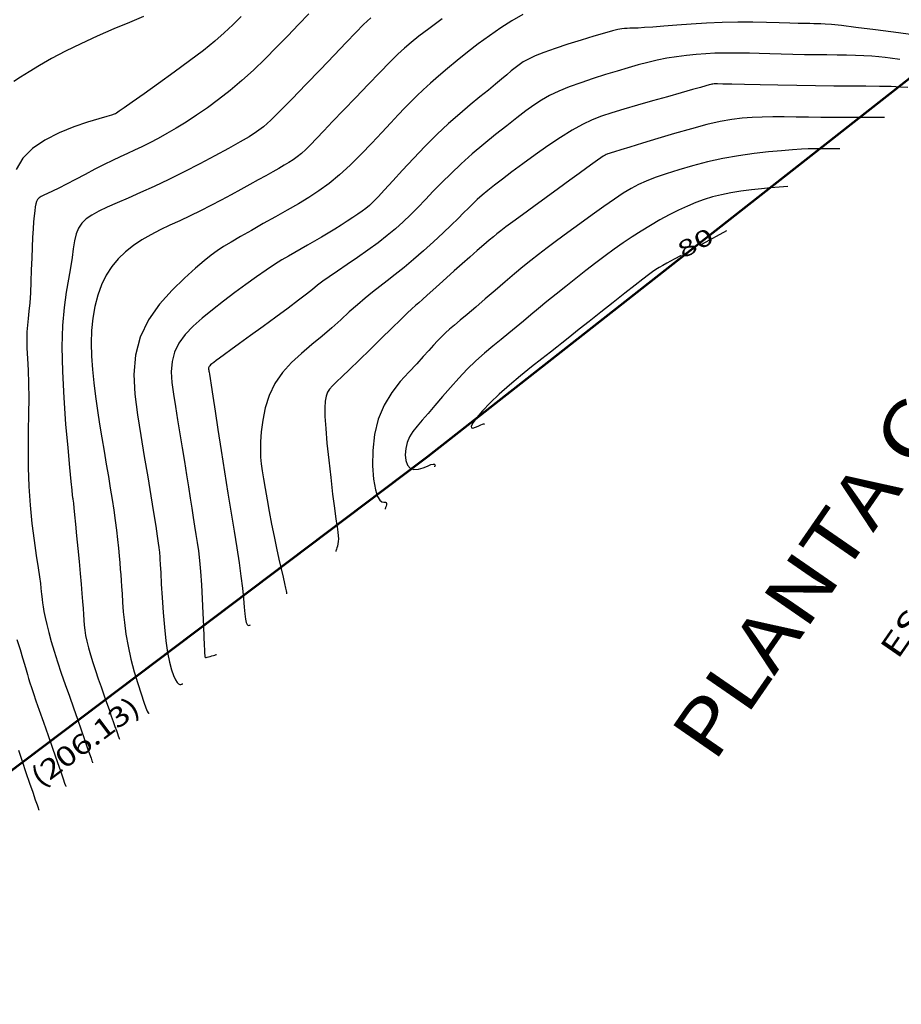
# Model space of a CAD drawing. Units: metres. Extents: x 186724 to 196474, y 1658184 to 1664325.
# Drawn here: x 187485 to 187645, y 1663211 to 1663390 of the extents above; entities that cross this region are included whole.
import ezdxf
from ezdxf.enums import TextEntityAlignment as Align

# ---------------------------------------------------------------- set-up
doc = ezdxf.new("R2010")
doc.units = ezdxf.units.M
doc.header["$MEASUREMENT"] = 0
for name, color, linetype in [('CURVAS', 7, 'Continuous'), ('ESCRI', 6, 'Continuous'), ('FOLHAS', 7, 'Continuous'), ('MEDIDAS', 7, 'Continuous')]:
    doc.layers.add(name, color=color, linetype=linetype)
doc.styles.add('ITALICC', font='italicc')
doc.styles.add('ROMANS', font='romans')

# ---------------------------------------------------------------- blocks, each defined once
blk = doc.blocks.new('BLOCO262134')
at = {"layer": 'CURVAS', "color": 251, "linetype": 'Continuous', "flags": 128}
for points in [[(187507.730326, 1663390.111371), (187505.167531, 1663389.053387), (187502.323178, 1663387.851084), (187499.34559, 1663386.549616), (187496.383091, 1663385.194138), (187493.584005, 1663383.829803), (187491.072692, 1663382.501019), (187488.87766, 1663381.249204), (187487.003458, 1663380.115027), (187485.454631, 1663379.13916), (187484.235725, 1663378.362272)], [(187485.069015, 1663257.417551), (187485.748322, 1663255.380716), (187486.43481, 1663253.353969), (187487.087568, 1663251.447566), (187487.665687, 1663249.771762), (187488.128254, 1663248.436811), (187488.446393, 1663247.519556), (187488.639363, 1663246.963189), (187488.738456, 1663246.677486), (187488.774963, 1663246.572228), (187488.780179, 1663246.557191), (187488.780179, 1663246.557191)], [(187525.403045, 1663390.126236), (187523.86454, 1663388.577254), (187522.329625, 1663387.127866), (187520.620566, 1663385.643128), (187518.559629, 1663383.9881), (187516.040384, 1663382.077448), (187513.241604, 1663380.024266), (187510.413365, 1663377.991258), (187507.805744, 1663376.141125), (187505.668815, 1663374.63657), (187504.187021, 1663373.596256), (187503.282268, 1663372.962689), (187502.810829, 1663372.634334), (187502.628976, 1663372.509658), (187502.59298, 1663372.487126), (187502.559751, 1663372.475164), (187502.388736, 1663372.422031), (187501.940018, 1663372.285947), (187501.073682, 1663372.02513), (187499.649811, 1663371.5978), (187497.595079, 1663370.968029), (187495.102522, 1663370.123307), (187492.431764, 1663369.056978), (187489.842432, 1663367.762385), (187487.594152, 1663366.232871), (187485.884511, 1663364.462053), (187484.662946, 1663362.444638)], [(187484.779447, 1663277.435494), (187485.372269, 1663275.612361), (187485.836412, 1663274.123205), (187486.190784, 1663272.920671), (187486.467207, 1663271.934558), (187486.697503, 1663271.094666), (187486.913495, 1663270.330792), (187487.146672, 1663269.568067), (187487.427186, 1663268.712949), (187487.784857, 1663267.667229), (187488.249504, 1663266.332695), (187488.850947, 1663264.611137), (187489.601172, 1663262.457962), (187490.440837, 1663260.043035), (187491.292765, 1663257.589839), (187492.079782, 1663255.321856), (187492.72471, 1663253.462569), (187493.170546, 1663252.177141), (187493.440971, 1663251.397454), (187493.579838, 1663250.997075), (187493.631, 1663250.849567), (187493.638309, 1663250.828494), (187493.638309, 1663250.828494)], [(187537.636847, 1663390.621321), (187535.762698, 1663388.669036), (187533.808306, 1663386.629049), (187531.78592, 1663384.542792), (187529.714161, 1663382.459999), (187527.611653, 1663380.430401), (187525.497015, 1663378.503731), (187523.389001, 1663376.720543), (187521.306888, 1663375.084669), (187519.270083, 1663373.590763), (187517.297996, 1663372.233477), (187515.410034, 1663371.007464), (187513.621801, 1663369.906543), (187511.933684, 1663368.921189), (187510.342267, 1663368.041046), (187508.844131, 1663367.255752), (187507.43586, 1663366.554951), (187506.105769, 1663365.92323), (187504.809102, 1663365.324964), (187503.492837, 1663364.719472), (187502.103951, 1663364.066077), (187500.589421, 1663363.324099), (187498.921024, 1663362.470355), (187497.169732, 1663361.551648), (187495.431319, 1663360.632278), (187493.801557, 1663359.776545), (187492.376218, 1663359.048748), (187491.22821, 1663358.494828), (187490.338973, 1663358.087291), (187489.66708, 1663357.780285), (187489.171107, 1663357.527959), (187488.809626, 1663357.284461), (187488.544816, 1663357.006774), (187488.353266, 1663356.663221), (187488.215169, 1663356.224961), (187488.110717, 1663355.663154), (187488.020104, 1663354.948958), (187487.927361, 1663354.055984), (187487.831873, 1663352.967649), (187487.736864, 1663351.669822), (187487.64556, 1663350.148373), (187487.561183, 1663348.389171), (187487.485122, 1663346.400145), (187487.411428, 1663344.277474), (187487.332315, 1663342.139394), (187487.239995, 1663340.104144), (187487.126685, 1663338.289962), (187486.989519, 1663336.775312), (187486.845318, 1663335.479559), (187486.715825, 1663334.282297), (187486.622784, 1663333.063116), (187486.587936, 1663331.701609), (187486.624151, 1663330.097721), (187486.708807, 1663328.232812), (187486.810409, 1663326.108598), (187486.897463, 1663323.726791), (187486.938472, 1663321.089107), (187486.914648, 1663318.205124), (187486.858015, 1663315.115878), (187486.813307, 1663311.870272), (187486.825254, 1663308.517207), (187486.938588, 1663305.105585), (187487.182376, 1663301.696453), (187487.523028, 1663298.399438), (187487.911292, 1663295.336316), (187488.297914, 1663292.628859), (187488.63364, 1663290.398841), (187488.880716, 1663288.727677), (187489.047371, 1663287.535343), (187489.153337, 1663286.701453), (187489.218342, 1663286.105626), (187489.262116, 1663285.627476), (187489.303173, 1663285.160037), (187489.355174, 1663284.650008), (187489.430566, 1663284.057504), (187489.541795, 1663283.342641), (187489.701308, 1663282.465536), (187489.920509, 1663281.394679), (187490.20664, 1663280.132072), (187490.565903, 1663278.688091), (187491.004496, 1663277.073113), (187491.528622, 1663275.297515), (187492.139545, 1663273.376894), (187492.81879, 1663271.347733), (187493.54295, 1663269.251736), (187494.288614, 1663267.130606), (187495.032373, 1663265.026046), (187495.751085, 1663262.983778), (187496.422677, 1663261.065598), (187497.025343, 1663259.337317), (187497.537277, 1663257.864748), (187497.936674, 1663256.713704), (187498.209839, 1663255.926118), (187498.375529, 1663255.448402), (187498.460614, 1663255.203088), (187498.49196, 1663255.112709), (187498.496439, 1663255.099798), (187498.496439, 1663255.099798)], [(187548.832706, 1663389.880478), (187547.536584, 1663388.656257), (187546.130193, 1663387.232534), (187544.402524, 1663385.428322), (187542.213684, 1663383.131945), (187539.708236, 1663380.508989), (187537.101859, 1663377.794357), (187534.610233, 1663375.222948), (187532.449036, 1663373.029665), (187530.762417, 1663371.381131), (187529.408398, 1663370.170864), (187528.173475, 1663369.224101), (187526.844139, 1663368.366084), (187525.206883, 1663367.422052), (187523.106939, 1663366.260012), (187520.624485, 1663364.919051), (187517.898437, 1663363.481019), (187515.067712, 1663362.027772), (187512.271226, 1663360.641161), (187509.627757, 1663359.387212), (187507.17553, 1663358.268637), (187504.932632, 1663357.272318), (187502.917152, 1663356.385141), (187501.147175, 1663355.593987), (187499.635334, 1663354.879435), (187498.372442, 1663354.19684), (187497.343855, 1663353.495252), (187496.534931, 1663352.723721), (187495.931027, 1663351.831297), (187495.509791, 1663350.774104), (187495.218044, 1663349.536572), (187494.994897, 1663348.110205), (187494.77946, 1663346.486506), (187494.510846, 1663344.656978), (187494.149831, 1663342.598901), (187493.743861, 1663340.232643), (187493.362044, 1663337.46435), (187493.073492, 1663334.200163), (187492.947314, 1663330.346228), (187493.029872, 1663325.885234), (187493.276535, 1663321.10605), (187493.619924, 1663316.374093), (187493.99266, 1663312.054778), (187494.327363, 1663308.513522), (187494.571349, 1663306.016966), (187494.730705, 1663304.436651), (187494.826216, 1663303.545345), (187494.878665, 1663303.115816), (187494.908835, 1663302.920829), (187494.935753, 1663302.752871), (187494.97143, 1663302.483294), (187495.026121, 1663302.003168), (187495.110079, 1663301.203565), (187495.233561, 1663299.975555), (187495.402334, 1663298.256138), (187495.60423, 1663296.166032), (187495.822591, 1663293.871887), (187496.040762, 1663291.540351), (187496.242086, 1663289.338072), (187496.413368, 1663287.398149), (187496.555255, 1663285.719482), (187496.671855, 1663284.267421), (187496.767275, 1663283.007319), (187496.845623, 1663281.904524), (187496.913685, 1663280.920983), (187496.988956, 1663280.005028), (187497.09161, 1663279.101585), (187497.241819, 1663278.15558), (187497.459758, 1663277.11194), (187497.759631, 1663275.93001), (187498.131768, 1663274.626802), (187498.560528, 1663273.233748), (187499.030272, 1663271.782278), (187499.525362, 1663270.303824), (187500.030575, 1663268.829482), (187500.532364, 1663267.389012), (187501.017601, 1663266.011839), (187501.473157, 1663264.727388), (187501.885903, 1663263.565086), (187502.245115, 1663262.549151), (187502.549691, 1663261.682974), (187502.800935, 1663260.96474), (187503.00015, 1663260.392633), (187503.148637, 1663259.964839), (187503.249132, 1663259.675095), (187503.310087, 1663259.499349), (187503.341389, 1663259.409101), (187503.352921, 1663259.375851), (187503.354568, 1663259.371101), (187503.354568, 1663259.371101)], [(187561.743883, 1663389.662233), (187559.340815, 1663387.899547), (187557.510368, 1663386.530647), (187556.111626, 1663385.429884), (187554.922312, 1663384.407396), (187553.720153, 1663383.273319), (187552.282871, 1663381.837789), (187550.453349, 1663379.971973), (187548.335096, 1663377.791164), (187546.09678, 1663375.471685), (187543.907069, 1663373.189862), (187541.934631, 1663371.122017), (187540.308441, 1663369.405754), (187538.998716, 1663368.023793), (187537.935978, 1663366.920135), (187537.050753, 1663366.038778), (187536.273565, 1663365.323724), (187535.540063, 1663364.721816), (187534.8064, 1663364.191271), (187534.033854, 1663363.69315), (187533.183704, 1663363.188516), (187532.217228, 1663362.63843), (187531.103876, 1663362.011623), (187529.845784, 1663361.307516), (187528.453259, 1663360.533198), (187526.936608, 1663359.695758), (187525.306139, 1663358.802289), (187523.574851, 1663357.862294), (187521.766517, 1663356.894942), (187519.907601, 1663355.921814), (187518.024569, 1663354.964495), (187516.143886, 1663354.044565), (187514.289597, 1663353.174997), (187512.476072, 1663352.334305), (187510.715261, 1663351.492395), (187509.019116, 1663350.61917), (187507.399586, 1663349.684534), (187505.869329, 1663348.660548), (187504.443832, 1663347.527905), (187503.139289, 1663346.269452), (187501.971894, 1663344.868038), (187500.957841, 1663343.306513), (187500.109891, 1663341.574248), (187499.427074, 1663339.686713), (187498.904985, 1663337.6659), (187498.539222, 1663335.5338), (187498.32538, 1663333.312406), (187498.256291, 1663331.021423), (187498.313725, 1663328.671399), (187498.476687, 1663326.270595), (187498.724184, 1663323.827272), (187499.035221, 1663321.34969), (187499.390141, 1663318.84923), (187499.774641, 1663316.34974), (187500.175758, 1663313.878192), (187500.580527, 1663311.461552), (187500.975983, 1663309.126792), (187501.350889, 1663306.895457), (187501.700921, 1663304.767403), (187502.023479, 1663302.737063), (187502.315967, 1663300.798872), (187502.575786, 1663298.947262), (187502.801309, 1663297.180513), (187502.994803, 1663295.512293), (187503.159501, 1663293.960113), (187503.29864, 1663292.541487), (187503.415457, 1663291.273927), (187503.51361, 1663290.157968), (187503.598454, 1663289.126226), (187503.675764, 1663288.094338), (187503.751319, 1663286.977941), (187503.830894, 1663285.692674), (187503.923655, 1663284.17337), (187504.052316, 1663282.431659), (187504.242979, 1663280.49837), (187504.521749, 1663278.404327), (187504.914727, 1663276.180361), (187505.434064, 1663273.872463), (187506.036102, 1663271.587297), (187506.66323, 1663269.446692), (187507.257838, 1663267.572476), (187507.762315, 1663266.086479), (187508.133105, 1663265.073066), (187508.382868, 1663264.466737), (187508.538318, 1663264.164529), (187508.626169, 1663264.063479), (187508.673135, 1663264.060625), (187508.70195, 1663264.070321), (187508.719428, 1663264.076202), (187508.728403, 1663264.079222), (187508.731709, 1663264.080335), (187508.732182, 1663264.080494), (187508.732182, 1663264.080494)], [(187576.363508, 1663390.495207), (187574.380345, 1663389.354047), (187572.346501, 1663388.051628), (187570.299944, 1663386.634421), (187568.27864, 1663385.148897), (187566.320559, 1663383.641529), (187564.459693, 1663382.154279), (187562.714134, 1663380.711081), (187561.097997, 1663379.33136), (187559.625401, 1663378.034542), (187558.31046, 1663376.840052), (187557.150122, 1663375.749699), (187556.072654, 1663374.694828), (187554.989151, 1663373.589164), (187553.810711, 1663372.346434), (187552.448429, 1663370.880366), (187550.840615, 1663369.138834), (187549.034424, 1663367.206305), (187547.104224, 1663365.201393), (187545.124384, 1663363.242714), (187543.169271, 1663361.44888), (187541.292055, 1663359.90641), (187539.461107, 1663358.573433), (187537.6236, 1663357.37598), (187535.726709, 1663356.240084), (187533.717606, 1663355.091777), (187531.570796, 1663353.878975), (187529.37011, 1663352.637136), (187527.226712, 1663351.4236), (187525.251764, 1663350.295711), (187523.55643, 1663349.310808), (187522.20367, 1663348.494534), (187521.063635, 1663347.745722), (187519.958275, 1663346.931506), (187518.709539, 1663345.91902), (187517.139375, 1663344.575396), (187515.14058, 1663342.798822), (187512.889332, 1663340.611704), (187510.632657, 1663338.067501), (187508.61758, 1663335.219671), (187507.091127, 1663332.121675), (187506.234631, 1663328.823331), (187505.966655, 1663325.359892), (187506.140071, 1663321.762972), (187506.60775, 1663318.064184), (187507.222564, 1663314.295139), (187507.857896, 1663310.506783), (187508.469169, 1663306.827387), (187509.032322, 1663303.40455), (187509.52329, 1663300.385877), (187509.918011, 1663297.918968), (187510.200285, 1663296.104889), (187510.385375, 1663294.858553), (187510.49641, 1663294.048338), (187510.556519, 1663293.542622), (187510.588828, 1663293.209783), (187510.613853, 1663292.917788), (187510.641653, 1663292.532971), (187510.679674, 1663291.921255), (187510.735363, 1663290.948564), (187510.816165, 1663289.480823), (187510.928772, 1663287.440901), (187511.076852, 1663284.979445), (187511.263323, 1663282.304049), (187511.491098, 1663279.622306), (187511.763092, 1663277.141811), (187512.079013, 1663275.031058), (187512.425741, 1663273.302156), (187512.786945, 1663271.928114), (187513.146298, 1663270.881943), (187513.48747, 1663270.136654), (187513.796404, 1663269.660085), (187514.068115, 1663269.399395), (187514.299891, 1663269.296569), (187514.48902, 1663269.293593), (187514.632789, 1663269.332454), (187514.730538, 1663269.365347), (187514.789829, 1663269.385298), (187514.820275, 1663269.395543), (187514.831492, 1663269.399318), (187514.833095, 1663269.399857), (187514.833095, 1663269.399857)], [(187648.63765, 1663386.578088), (187644.315899, 1663387.151214), (187640.162336, 1663387.693335), (187636.613246, 1663388.142919), (187633.996305, 1663388.453955), (187632.204748, 1663388.642533), (187631.023204, 1663388.740265), (187630.236299, 1663388.778766), (187629.628661, 1663388.789647), (187629.008081, 1663388.799588), (187628.275005, 1663388.815523), (187627.35304, 1663388.83945), (187626.165797, 1663388.87337), (187624.636885, 1663388.919282), (187622.715624, 1663388.976047), (187620.454183, 1663389.029981), (187617.930445, 1663389.064259), (187615.222291, 1663389.062059), (187612.407602, 1663389.006558), (187609.567652, 1663388.887827), (187606.797281, 1663388.723517), (187604.194719, 1663388.538171), (187601.858199, 1663388.356336), (187599.885951, 1663388.202556), (187598.346379, 1663388.095361), (187597.188574, 1663388.02922), (187596.331797, 1663387.992589), (187595.695313, 1663387.973922), (187595.198383, 1663387.961674), (187594.753352, 1663387.940325), (187594.244895, 1663387.87846), (187593.550769, 1663387.740686), (187592.548732, 1663387.491613), (187591.11654, 1663387.09585), (187589.187343, 1663386.533432), (187586.915859, 1663385.846094), (187584.512198, 1663385.090998), (187582.186472, 1663384.325307), (187580.148791, 1663383.606181), (187578.556071, 1663382.975874), (187577.352459, 1663382.417005), (187576.428905, 1663381.897284), (187575.676362, 1663381.38442), (187574.98578, 1663380.846125), (187574.25978, 1663380.251403), (187573.447652, 1663379.574441), (187572.510352, 1663378.79072), (187571.408841, 1663377.875723), (187570.104075, 1663376.804931), (187568.570122, 1663375.557878), (187566.833488, 1663374.130304), (187564.93379, 1663372.522002), (187562.910643, 1663370.732764), (187560.803664, 1663368.762383), (187558.659731, 1663366.631123), (187556.554781, 1663364.441131), (187554.572013, 1663362.315028), (187552.794627, 1663360.375433), (187551.305821, 1663358.744965), (187550.15811, 1663357.509202), (187549.28126, 1663356.60555), (187548.574354, 1663355.934376), (187547.936473, 1663355.396044), (187547.266699, 1663354.89092), (187546.483548, 1663354.337686), (187545.583275, 1663353.728301), (187544.581574, 1663353.073037), (187543.494133, 1663352.382169), (187542.336646, 1663351.665971), (187541.126206, 1663350.934897), (187539.885521, 1663350.200115), (187538.638705, 1663349.47297), (187537.409868, 1663348.76481), (187536.223123, 1663348.086982), (187535.087789, 1663347.440218), (187533.954016, 1663346.782801), (187532.75716, 1663346.062397), (187531.432579, 1663345.226675), (187529.915628, 1663344.223302), (187528.165678, 1663343.017648), (187526.238148, 1663341.645885), (187524.212467, 1663340.161886), (187522.168068, 1663338.619525), (187520.184381, 1663337.072676), (187518.335648, 1663335.561185), (187516.675356, 1663334.068794), (187515.251803, 1663332.565215), (187514.113285, 1663331.020163), (187513.308102, 1663329.403352), (187512.864597, 1663327.687299), (187512.731306, 1663325.855733), (187512.836812, 1663323.895189), (187513.109698, 1663321.792199), (187513.478547, 1663319.533297), (187513.881817, 1663317.119298), (187514.297462, 1663314.608147), (187514.713314, 1663312.072068), (187515.117204, 1663309.583288), (187515.496962, 1663307.214033), (187515.843259, 1663305.022109), (187516.15813, 1663303.007641), (187516.446448, 1663301.156333), (187516.713089, 1663299.453891), (187516.962926, 1663297.886018), (187517.199889, 1663296.423484), (187517.424118, 1663294.97732), (187517.634809, 1663293.443618), (187517.831157, 1663291.718473), (187518.012358, 1663289.697979), (187518.177458, 1663287.328765), (187518.324913, 1663284.759597), (187518.453032, 1663282.189775), (187518.560124, 1663279.818601), (187518.644495, 1663277.845375), (187518.705582, 1663276.417365), (187518.747334, 1663275.473712), (187518.774826, 1663274.901524), (187518.793135, 1663274.587909), (187518.807337, 1663274.419975), (187518.824253, 1663274.303811), (187518.85769, 1663274.221425), (187518.923197, 1663274.173806), (187519.036325, 1663274.161944), (187519.212626, 1663274.186829), (187519.459702, 1663274.247105), (187519.753361, 1663274.332053), (187520.061464, 1663274.428608), (187520.351871, 1663274.523706), (187520.592442, 1663274.604283), (187520.759126, 1663274.660372), (187520.86023, 1663274.694394), (187520.912148, 1663274.711864), (187520.931275, 1663274.718301), (187520.934008, 1663274.71922), (187520.934008, 1663274.71922)], [(187644.54954, 1663382.338346), (187642.813702, 1663382.570495), (187641.875645, 1663382.685671), (187640.752054, 1663382.806737), (187639.4716, 1663382.920285), (187638.062954, 1663383.012907), (187636.549202, 1663383.075031), (187634.931086, 1663383.112426), (187633.203761, 1663383.134697), (187631.362384, 1663383.151449), (187629.40211, 1663383.172287), (187627.329592, 1663383.204638), (187625.197468, 1663383.247231), (187623.069874, 1663383.296617), (187621.010945, 1663383.349346), (187619.084816, 1663383.40197), (187617.334841, 1663383.450321), (187615.721248, 1663383.487356), (187614.183484, 1663383.505311), (187612.660995, 1663383.496422), (187611.093228, 1663383.452928), (187609.435122, 1663383.367909), (187607.703589, 1663383.237825), (187605.931033, 1663383.05998), (187604.14986, 1663382.83168), (187602.392473, 1663382.550229), (187600.677858, 1663382.212917), (187598.97133, 1663381.816984), (187597.224784, 1663381.359656), (187595.390114, 1663380.838159), (187593.419217, 1663380.249718), (187591.287979, 1663379.594598), (187589.068255, 1663378.88522), (187586.855891, 1663378.137042), (187584.746734, 1663377.365524), (187582.83663, 1663376.586125), (187581.186524, 1663375.803804), (187579.717763, 1663374.981524), (187578.316792, 1663374.071748), (187576.870056, 1663373.026938), (187575.264001, 1663371.799557), (187573.419555, 1663370.359673), (187571.39558, 1663368.747774), (187569.285423, 1663367.021955), (187567.182427, 1663365.240308), (187565.179939, 1663363.460928), (187563.350565, 1663361.733316), (187561.683963, 1663360.072611), (187560.149051, 1663358.485358), (187558.714748, 1663356.978103), (187557.349972, 1663355.557392), (187556.0209, 1663354.223423), (187554.682741, 1663352.951003), (187553.287961, 1663351.708591), (187551.789025, 1663350.464646), (187550.138402, 1663349.187628), (187548.315539, 1663347.86067), (187546.407818, 1663346.525613), (187544.529605, 1663345.238971), (187542.795263, 1663344.057258), (187541.319157, 1663343.03699), (187540.167079, 1663342.20623), (187539.210529, 1663341.479234), (187538.272433, 1663340.741809), (187537.175717, 1663339.87976), (187535.743307, 1663338.778893), (187533.860086, 1663337.366992), (187531.658752, 1663335.739752), (187529.333957, 1663334.034849), (187527.080356, 1663332.389957), (187525.092601, 1663330.942751), (187523.521052, 1663329.799196), (187522.338888, 1663328.938418), (187521.474994, 1663328.307833), (187520.858255, 1663327.854859), (187520.417556, 1663327.526911), (187520.091059, 1663327.277509), (187519.854025, 1663327.084586), (187519.690991, 1663326.932175), (187519.586496, 1663326.804311), (187519.525076, 1663326.685029), (187519.492986, 1663326.560862), (187519.483341, 1663326.428337), (187519.490975, 1663326.286479), (187519.51072, 1663326.134315), (187519.537409, 1663325.970869), (187519.570967, 1663325.767221), (187519.631692, 1663325.382663), (187519.744978, 1663324.64854), (187519.936214, 1663323.396197), (187520.230795, 1663321.45698), (187520.644601, 1663318.7288), (187521.155481, 1663315.375836), (187521.731772, 1663311.628833), (187522.341813, 1663307.718536), (187522.953941, 1663303.875689), (187523.539678, 1663300.291897), (187524.083274, 1663297.002201), (187524.572163, 1663294.0025), (187524.993777, 1663291.288696), (187525.335551, 1663288.856687), (187525.590955, 1663286.704897), (187525.777617, 1663284.841835), (187525.9192, 1663283.278531), (187526.039369, 1663282.026018), (187526.16179, 1663281.095327), (187526.304009, 1663280.484114), (187526.459112, 1663280.136543), (187526.614067, 1663279.983401), (187526.755841, 1663279.955477), (187526.871402, 1663279.983559), (187526.951199, 1663280.010411), (187526.999601, 1663280.026698), (187527.024456, 1663280.035062), (187527.033613, 1663280.038143), (187527.034921, 1663280.038583), (187527.034921, 1663280.038583)], [(187646.006637, 1663377.274812), (187644.669031, 1663377.354361), (187642.968159, 1663377.417594), (187640.872497, 1663377.457842), (187638.413274, 1663377.48157), (187635.637406, 1663377.498524), (187632.591811, 1663377.518452), (187629.323406, 1663377.5511), (187625.901987, 1663377.603139), (187622.488867, 1663377.668927), (187619.268237, 1663377.73975), (187616.424288, 1663377.806888), (187614.141212, 1663377.861627), (187612.546887, 1663377.897047), (187611.54394, 1663377.913428), (187610.978685, 1663377.912848), (187610.697435, 1663377.897386), (187610.546506, 1663377.869119), (187610.377565, 1663377.824256), (187610.06369, 1663377.735527), (187609.483317, 1663377.56979), (187608.514878, 1663377.293904), (187607.036806, 1663376.87473), (187604.982498, 1663376.294065), (187602.505197, 1663375.59347), (187599.81311, 1663374.829444), (187597.114444, 1663374.058487), (187594.617406, 1663373.337099), (187592.472663, 1663372.698557), (187590.600726, 1663372.083252), (187588.864566, 1663371.408355), (187587.127156, 1663370.591035), (187585.251466, 1663369.548462), (187583.143345, 1663368.229346), (187580.880143, 1663366.708554), (187578.582088, 1663365.092494), (187576.369407, 1663363.487574), (187574.362326, 1663362.000201), (187572.652994, 1663360.712462), (187571.22124, 1663359.609153), (187570.018814, 1663358.650751), (187568.997467, 1663357.797733), (187568.108947, 1663357.010574), (187567.300399, 1663356.247274), (187566.500536, 1663355.455929), (187565.633464, 1663354.582158), (187564.623291, 1663353.571581), (187563.394123, 1663352.369818), (187561.898407, 1663350.947271), (187560.201946, 1663349.373468), (187558.398886, 1663347.742724), (187556.58337, 1663346.149351), (187554.849543, 1663344.687661), (187553.268229, 1663343.42417), (187551.816971, 1663342.314208), (187550.449995, 1663341.285306), (187549.121523, 1663340.264997), (187547.785779, 1663339.180814), (187546.40209, 1663337.976441), (187544.950191, 1663336.660179), (187543.414917, 1663335.256477), (187541.781107, 1663333.789788), (187540.033598, 1663332.284564), (187538.176478, 1663330.754705), (187536.290845, 1663329.171911), (187534.477048, 1663327.497332), (187532.835437, 1663325.692117), (187531.466362, 1663323.717416), (187530.443552, 1663321.560102), (187529.734254, 1663319.309946), (187529.279094, 1663317.082443), (187529.0187, 1663314.993087), (187528.893698, 1663313.157373), (187528.854214, 1663311.647897), (187528.88837, 1663310.365659), (187528.993786, 1663309.168759), (187529.168084, 1663307.915297), (187529.408883, 1663306.463375), (187529.712286, 1663304.709547), (187530.068323, 1663302.704183), (187530.465505, 1663300.536106), (187530.892343, 1663298.294141), (187531.337348, 1663296.067111), (187531.787489, 1663293.938073), (187532.223562, 1663291.967022), (187532.624823, 1663290.208185), (187532.970526, 1663288.715789), (187533.239924, 1663287.544064), (187533.419088, 1663286.726075), (187533.521344, 1663286.210247), (187533.566834, 1663285.923843), (187533.575698, 1663285.794127), (187533.56808, 1663285.748361), (187533.560641, 1663285.725559), (187533.556129, 1663285.711728), (187533.553812, 1663285.704626), (187533.552959, 1663285.702009), (187533.552837, 1663285.701635), (187533.552837, 1663285.701635)], [(187641.775757, 1663371.854815), (187638.471931, 1663371.839555), (187636.731158, 1663371.834461), (187634.719435, 1663371.833539), (187632.532905, 1663371.839979), (187630.267709, 1663371.856968), (187628.008194, 1663371.885404), (187625.791518, 1663371.91703), (187623.643041, 1663371.941296), (187621.588126, 1663371.947653), (187619.652134, 1663371.925553), (187617.83645, 1663371.860648), (187616.046553, 1663371.723389), (187614.163948, 1663371.480428), (187612.070136, 1663371.098418), (187609.646621, 1663370.544009), (187606.833065, 1663369.803618), (187603.801764, 1663368.942708), (187600.783171, 1663368.046505), (187598.007741, 1663367.200236), (187595.705929, 1663366.489127), (187594.047239, 1663365.977096), (187592.957382, 1663365.642817), (187592.301121, 1663365.443657), (187591.943218, 1663365.336982), (187591.748435, 1663365.280157), (187591.597313, 1663365.232918), (187591.433503, 1663365.164478), (187591.216435, 1663365.04642), (187590.90554, 1663364.850328), (187590.460248, 1663364.547785), (187589.840327, 1663364.11069), (187589.006902, 1663363.512209), (187587.921437, 1663362.725823), (187586.545395, 1663361.725013), (187584.84024, 1663360.483261), (187582.803446, 1663358.999921), (187580.576538, 1663357.377837), (187578.33705, 1663355.745723), (187576.262517, 1663354.232295), (187574.530474, 1663352.966268), (187573.262741, 1663352.034617), (187572.358281, 1663351.357348), (187571.660339, 1663350.812727), (187571.012163, 1663350.279019), (187570.256999, 1663349.63449), (187569.274495, 1663348.786315), (187568.089895, 1663347.7573), (187566.764842, 1663346.599165), (187565.360981, 1663345.363626), (187563.939955, 1663344.102399), (187562.558947, 1663342.864773), (187561.25729, 1663341.690313), (187560.069856, 1663340.616151), (187559.031517, 1663339.679424), (187558.177144, 1663338.917266), (187557.512546, 1663338.337211), (187556.92728, 1663337.82839), (187556.281839, 1663337.250333), (187555.436715, 1663336.462572), (187554.252401, 1663335.324637), (187552.642436, 1663333.750537), (187550.732536, 1663331.872192), (187548.70146, 1663329.876004), (187546.727969, 1663327.94837), (187544.990822, 1663326.27569), (187543.628032, 1663324.995317), (187542.614605, 1663324.048412), (187541.884801, 1663323.32709), (187541.372879, 1663322.723467), (187541.013097, 1663322.129656), (187540.751502, 1663321.438292), (187540.581297, 1663320.544088), (187540.507471, 1663319.342274), (187540.535015, 1663317.728082), (187540.668919, 1663315.596744), (187540.907401, 1663312.904556), (187541.221587, 1663309.852074), (187541.57583, 1663306.700919), (187541.934484, 1663303.712711), (187542.261902, 1663301.149071), (187542.528772, 1663299.205883), (187542.731119, 1663297.816093), (187542.871301, 1663296.84691), (187542.951677, 1663296.165543), (187542.974607, 1663295.639201), (187542.944843, 1663295.1594), (187542.876718, 1663294.714887), (187542.786958, 1663294.318715), (187542.692291, 1663293.983937), (187542.609442, 1663293.723608), (187542.5514, 1663293.545688), (187542.516194, 1663293.43777), (187542.498115, 1663293.382352), (187542.491454, 1663293.361935), (187542.490503, 1663293.359018), (187542.490503, 1663293.359018)], [(187633.729992, 1663366.158126), (187632.761026, 1663366.15365), (187632.250481, 1663366.152156), (187631.66047, 1663366.151886), (187631.019191, 1663366.153775), (187630.354841, 1663366.158757), (187629.675529, 1663366.165582), (187628.909019, 1663366.164252), (187627.962986, 1663366.142581), (187626.745106, 1663366.088385), (187625.163056, 1663365.98948), (187623.156502, 1663365.833734), (187620.793079, 1663365.609229), (187618.172414, 1663365.3041), (187615.394134, 1663364.906483), (187612.557864, 1663364.404512), (187609.75763, 1663363.794704), (187607.065049, 1663363.107094), (187604.546138, 1663362.380101), (187602.266913, 1663361.652142), (187600.29339, 1663360.961634), (187598.656335, 1663360.32834), (187597.245518, 1663359.697406), (187595.915461, 1663358.995325), (187594.520682, 1663358.148589), (187592.915704, 1663357.08369), (187591.001511, 1663355.75619), (187588.864949, 1663354.23793), (187586.639329, 1663352.629822), (187584.457961, 1663351.032776), (187582.454156, 1663349.547703), (187580.721828, 1663348.245091), (187579.197307, 1663347.07373), (187577.777526, 1663345.951986), (187576.359419, 1663344.798225), (187574.839918, 1663343.530812), (187573.149392, 1663342.096889), (187571.35195, 1663340.558693), (187569.545134, 1663339.007235), (187567.82649, 1663337.533529), (187566.293559, 1663336.228586), (187565.018294, 1663335.15756), (187563.970274, 1663334.282165), (187563.093486, 1663333.538261), (187562.331917, 1663332.861704), (187561.629556, 1663332.188351), (187560.931102, 1663331.459474), (187560.184106, 1663330.638005), (187559.336831, 1663329.692287), (187558.33754, 1663328.590667), (187557.134498, 1663327.301489), (187555.707499, 1663325.795833), (187554.162463, 1663324.05571), (187552.636839, 1663322.065868), (187551.268078, 1663319.811052), (187550.193631, 1663317.276008), (187549.515824, 1663314.482499), (187549.196478, 1663311.600349), (187549.162294, 1663308.836399), (187549.339968, 1663306.397487), (187549.6562, 1663304.490455), (187550.043464, 1663303.258856), (187550.457346, 1663302.593091), (187550.859208, 1663302.320277), (187551.210414, 1663302.267529), (187551.472327, 1663302.261961), (187551.617782, 1663302.166053), (187551.66551, 1663301.983736), (187551.645714, 1663301.754306), (187551.5886, 1663301.517059), (187551.524369, 1663301.311289), (187551.477423, 1663301.167383), (187551.448948, 1663301.080097), (187551.434325, 1663301.035274), (187551.428938, 1663301.01876), (187551.428168, 1663301.016401), (187551.428168, 1663301.016401)], [(187624.287288, 1663359.381578), (187621.14503, 1663359.093264), (187619.522869, 1663358.931613), (187617.704653, 1663358.728386), (187615.813008, 1663358.482901), (187613.970561, 1663358.194477), (187612.270707, 1663357.860292), (187610.689921, 1663357.468954), (187609.175444, 1663357.006933), (187607.674522, 1663356.460695), (187606.134398, 1663355.81671), (187604.516185, 1663355.066607), (187602.836473, 1663354.22266), (187601.125722, 1663353.302306), (187599.414391, 1663352.322982), (187597.732942, 1663351.302124), (187596.101546, 1663350.251924), (187594.499233, 1663349.163595), (187592.894744, 1663348.023105), (187591.256823, 1663346.816421), (187589.55421, 1663345.529511), (187587.769437, 1663344.157442), (187585.940182, 1663342.731678), (187584.117913, 1663341.292782), (187582.354098, 1663339.881315), (187580.700204, 1663338.53784), (187579.191104, 1663337.29126), (187577.795301, 1663336.123836), (187576.4647, 1663335.006169), (187575.15121, 1663333.908861), (187573.806737, 1663332.802511), (187572.39408, 1663331.659333), (187570.919601, 1663330.457981), (187569.400551, 1663329.178721), (187567.854184, 1663327.801819), (187566.297751, 1663326.307539), (187564.750469, 1663324.691567), (187563.239404, 1663323.011263), (187561.793586, 1663321.339407), (187560.442045, 1663319.748776), (187559.213812, 1663318.31215), (187558.133696, 1663317.07872), (187557.209625, 1663316.00333), (187556.445309, 1663315.017233), (187555.844455, 1663314.051683), (187555.410773, 1663313.037937), (187555.148613, 1663311.935543), (187555.064901, 1663310.817233), (187555.167206, 1663309.784032), (187555.463096, 1663308.936969), (187555.96014, 1663308.377068), (187556.649762, 1663308.170293), (187557.458808, 1663308.242357), (187558.297982, 1663308.483908), (187559.077986, 1663308.785597), (187559.709523, 1663309.038071), (187560.126549, 1663309.156858), (187560.356038, 1663309.156993), (187560.448218, 1663309.078388), (187560.453317, 1663308.960957), (187560.421563, 1663308.844613), (187560.394368, 1663308.761248), (187560.377872, 1663308.710683), (187560.369401, 1663308.684717), (187560.36628, 1663308.67515), (187560.365834, 1663308.673784), (187560.365834, 1663308.673784)], [(187613.222737, 1663351.338807), (187608.800645, 1663348.951666)], [(187604.987437, 1663346.893214), (187603.729141, 1663346.213503), (187603.087201, 1663345.863779), (187602.380825, 1663345.473803), (187601.666236, 1663345.071189), (187600.99966, 1663344.683555), (187600.407715, 1663344.319113), (187599.798604, 1663343.908468), (187599.050926, 1663343.36282), (187598.04328, 1663342.59337), (187596.654265, 1663341.511319), (187594.817045, 1663340.069793), (187592.683056, 1663338.389626), (187590.4583, 1663336.633577), (187588.348777, 1663334.964405), (187586.560489, 1663333.544868), (187585.232817, 1663332.485631), (187584.238652, 1663331.68898), (187583.384266, 1663331.005103), (187582.47593, 1663330.284192), (187581.319915, 1663329.376436), (187579.778513, 1663328.171803), (187577.938097, 1663326.719365), (187575.941062, 1663325.107973), (187573.929801, 1663323.426475), (187572.046709, 1663321.763723), (187570.413998, 1663320.201962), (187569.073154, 1663318.797031), (187568.04548, 1663317.598163), (187567.35228, 1663316.654592), (187567.014859, 1663316.015553), (187567.033008, 1663315.707146), (187567.320479, 1663315.662946), (187567.769512, 1663315.79339), (187568.272349, 1663316.00892), (187568.721229, 1663316.219974), (187569.031864, 1663316.355429), (187569.21386, 1663316.417901), (187569.30029, 1663316.428441), (187569.324231, 1663316.408103), (187569.318758, 1663316.377937), (187569.311312, 1663316.355113), (187569.306796, 1663316.341269), (187569.304476, 1663316.33416), (187569.303622, 1663316.331541), (187569.3035, 1663316.331167), (187569.3035, 1663316.331167)]]:
    blk.add_lwpolyline(points, dxfattribs=at)
at = {"layer": 'CURVAS', "color": 251, "style": 'ROMANS', "width": 1.261261}
blk.add_text('80', height=3, rotation=28.36113302, dxfattribs=at).set_placement((187605.343708, 1663346.233236), (187611.210181, 1663349.400085), align=Align.FIT)
blk = doc.blocks.new('BLOCO289824')
at = {"layer": 'ESCRI', "color": 1, "linetype": 'Continuous', "const_width": 0.4, "flags": 128}
for points in [[(187559.250183, 1663310.591833), (187754.582687, 1663463.898939)], [(187394.680385, 1663186.469479), (187559.250183, 1663310.591833)]]:
    blk.add_lwpolyline(points, dxfattribs=at)

msp = doc.modelspace()

# ---------------------------------------------------------------- block references
at = {"layer": 'CURVAS'}
msp.add_blockref('BLOCO262134', (0, 0), dxfattribs=at)
at = {"layer": 'ESCRI'}
msp.add_blockref('BLOCO289824', (0, 0), dxfattribs=at)

# ---------------------------------------------------------------- texts
at = {"layer": 'FOLHAS', "color": 3, "style": 'ITALICC', "width": 0.937617}
msp.add_text('PLANTA GERAL', height=10, rotation=55.3672, dxfattribs=at).set_placement((187610.89, 1663254.87), (187675.84, 1663348.92), align=Align.FIT)
at = {"layer": 'FOLHAS', "color": 7, "style": 'ROMANS', "width": 0.990476}
msp.add_text('ESC: 1/2000', height=4.2, rotation=55.3672, dxfattribs=at).set_placement((187644.18, 1663273.65), (187667.82, 1663307.88), align=Align.FIT)
at = {"layer": 'MEDIDAS', "color": 1, "style": 'ROMANS', "width": 1.001244}
msp.add_text('(206.13)', height=3.6, rotation=37.0244, dxfattribs=at).set_placement((187489.03, 1663250.54), (187507.39, 1663264.39), align=Align.FIT)

doc.saveas('drawing.dxf')
